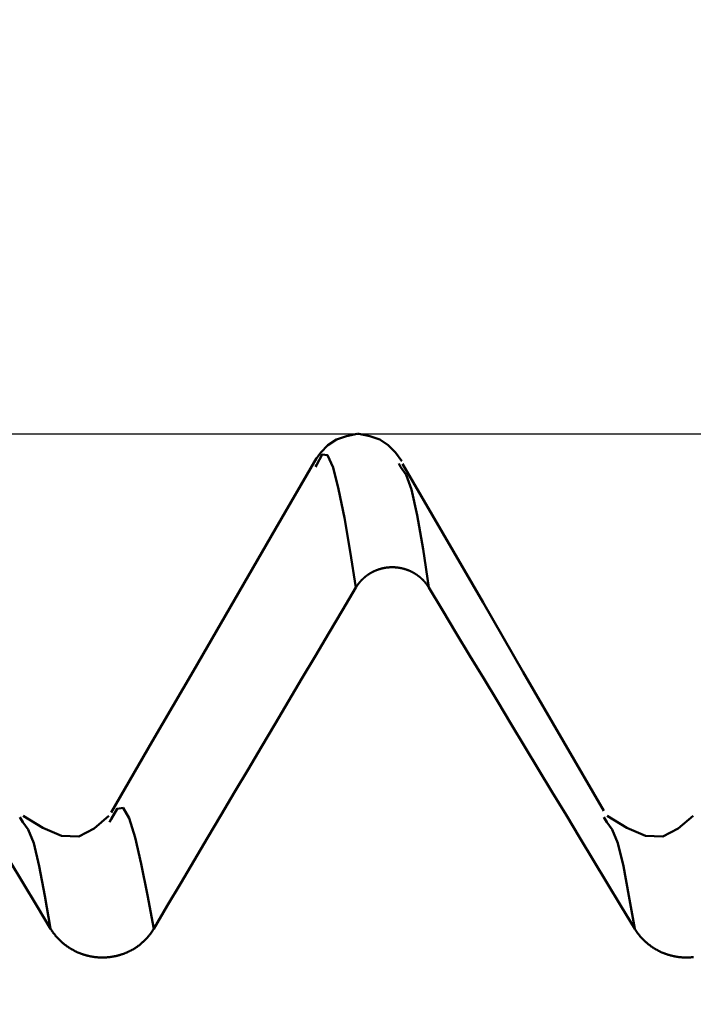
# Model space of a CAD drawing. Extents: x -50 to 107, y -39 to 95.
# Drawn here: x 59 to 61, y 4 to 6 of the extents above; entities that cross this region are included whole.
import ezdxf

# ---------------------------------------------------------------- set-up
doc = ezdxf.new("R2010")
doc.units = 0
doc.header["$PDMODE"] = 1
for name, color, linetype, lineweight in [('1', 4, 'Continuous', 50), ('2', 7, 'Continuous', 25), ('CUT', 1, 'Continuous', 25), ('SK2', 7, 'Continuous', 25)]:
    doc.layers.add(name, color=color, linetype=linetype, lineweight=lineweight)
doc.styles.add('STANDARD 3.5 mm', font='monos.ttf', dxfattribs={"height": 3.5})
doc.dimstyles.new('AM_DIN', dxfattribs={"dimtxt": 3.5, "dimasz": 2.5, "dimexe": 2, "dimexo": 1, "dimgap": 1, "dimtad": 1, "dimdec": 1, "dimzin": 0, "dimdsep": 46, "dimtxsty": 'STANDARD 3.5 mm', "dimcen": 0.09, "dimadec": 0, "dimazin": 2, "dimtm": 1e-09, "dimtfac": 0.707107, "dimtmove": 0, "dimatfit": 3, "dimfxl": 1, "dimtolj": 1, "dimtzin": 0, "dimlwd": -1, "dimlwe": -1, "dimarcsym": 0})

# ---------------------------------------------------------------- blocks, each defined once
blk = doc.blocks.new('*D6')
at = {"layer": '2', "color": 0}
for p, q in [((57, 6.1175), (57, 47)), ((72, 5.6), (72, 47)), ((59.5, 45), (69.5, 45)), ((72, 45), (87.7035, 45))]:
    blk.add_line(p, q, dxfattribs=at)
for points in [[(59.5, 45.4167), (59.5, 44.5833), (57, 45)], [(69.5, 44.5833), (69.5, 45.4167), (72, 45)]]:
    blk.add_solid(points, dxfattribs=at)
at = {"layer": 'DEFPOINTS', "color": 0}
for p in [(72, 40), (57, 5.1175), (72, 4.6)]:
    blk.add_point(p, dxfattribs=at)
at = {"layer": '2', "color": 0, "insert": (81.1017, 47.8113), "char_height": 3.5, "attachment_point": 5, "style": 'STANDARD 3.5 mm'}
blk.add_mtext('\\A1;15.0', dxfattribs=at)
blk = doc.blocks.new('*D7')
at = {"layer": '2', "color": 0}
for p, q in [((33, 5.05), (33, 62)), ((72, 5.6), (72, 62)), ((35.5, 60), (69.5, 60))]:
    blk.add_line(p, q, dxfattribs=at)
for points in [[(35.5, 60.4167), (35.5, 59.5833), (33, 60)], [(69.5, 59.5833), (69.5, 60.4167), (72, 60)]]:
    blk.add_solid(points, dxfattribs=at)
at = {"layer": 'DEFPOINTS', "color": 0}
for p in [(72, 55), (72, 4.6), (33, 4.05)]:
    blk.add_point(p, dxfattribs=at)
at = {"layer": '2', "color": 0, "insert": (52.5, 62.8113), "char_height": 3.5, "attachment_point": 5, "style": 'STANDARD 3.5 mm'}
blk.add_mtext('\\A1;39.0', dxfattribs=at)
blk = doc.blocks.new('*D8')
at = {"layer": '2', "color": 0}
for p, q in [((0, 1), (0, 77)), ((72, 5.6), (72, 77)), ((2.5, 75), (69.5, 75))]:
    blk.add_line(p, q, dxfattribs=at)
for points in [[(2.5, 75.4167), (2.5, 74.5833), (0, 75)], [(69.5, 74.5833), (69.5, 75.4167), (72, 75)]]:
    blk.add_solid(points, dxfattribs=at)
at = {"layer": 'DEFPOINTS', "color": 0}
for p in [(72, 70), (72, 4.6), (0, 0)]:
    blk.add_point(p, dxfattribs=at)
at = {"layer": '2', "color": 0, "insert": (36, 77.8113), "char_height": 3.5, "attachment_point": 5, "style": 'STANDARD 3.5 mm'}
blk.add_mtext('\\A1;72.0', dxfattribs=at)
blk = doc.blocks.new('*D9')
at = {"layer": 'DEFPOINTS', "color": 0}
for p in [(72, 85), (72, 4.6), (-28, 4)]:
    blk.add_point(p, dxfattribs=at)
at = {"layer": 'SK2', "color": 0}
for p, q in [((-28, 5), (-28, 92)), ((72, 5.6), (72, 92)), ((-25.5, 90), (69.5, 90))]:
    blk.add_line(p, q, dxfattribs=at)
for points in [[(-25.5, 90.4167), (-25.5, 89.5833), (-28, 90)], [(69.5, 89.5833), (69.5, 90.4167), (72, 90)]]:
    blk.add_solid(points, dxfattribs=at)
at = {"layer": 'SK2', "color": 0, "insert": (22, 92.8113), "char_height": 3.5, "attachment_point": 5, "style": 'STANDARD 3.5 mm'}
blk.add_mtext('\\A1;100.0', dxfattribs=at)
blk = doc.blocks.new('*D11')
at = {"layer": 'DEFPOINTS', "color": 0}
for p in [(69.4564, 5.1175), (-28, -4), (69.4564, -20)]:
    blk.add_point(p, dxfattribs=at)
at = {"layer": 'SK2', "color": 0}
for p, q in [((69.4564, 4.1175), (69.4564, -32)), ((-28, -5), (-28, -32)), ((-25.5, -30), (66.9564, -30))]:
    blk.add_line(p, q, dxfattribs=at)
for points in [[(-25.5, -29.5833), (-25.5, -30.4167), (-28, -30)], [(66.9564, -30.4167), (66.9564, -29.5833), (69.4564, -30)]]:
    blk.add_solid(points, dxfattribs=at)
at = {"layer": 'SK2', "color": 0, "insert": (20.7282, -27.1887), "char_height": 3.5, "attachment_point": 5, "style": 'STANDARD 3.5 mm'}
blk.add_mtext('\\A1;97.5', dxfattribs=at)

msp = doc.modelspace()

# ---------------------------------------------------------------- linework, layer by layer
at = {"layer": '1'}
for p, q in [((60.002, 5.1175), (59.998, 5.1175)), ((59.893, 5.0369), (59.8908, 5.0325)), ((60.1092, 5.0325), (60.1048, 5.0412)), ((60.0897, 4.7749), (60.0857, 4.7749)), ((59.1389, 4.1195), (59.1309, 4.1331)), ((59.3657, 4.1273), (59.3615, 4.1202)), ((60.6389, 4.1195), (60.6309, 4.1331))]:
    msp.add_line(p, q, dxfattribs=at)
for points in [[(59.9978, 5.1175), (59.9701, 5.1115), (59.9444, 5.1027), (59.9225, 5.0888), (59.9043, 5.0695), (59.8882, 5.0475)], [(60.1118, 5.0475), (60.0957, 5.0695), (60.0775, 5.0888), (60.0556, 5.1027), (60.0299, 5.1115), (60.0022, 5.1175)], [(59.9944, 4.7228), (59.9794, 4.8153), (59.9646, 4.9016), (59.9499, 4.9757), (59.9356, 5.0312), (59.9214, 5.0626), (59.9072, 5.0643), (59.893, 5.0369)], [(59.8933, 5.0552), (59.7879, 4.8732), (59.6824, 4.6911), (59.5769, 4.5091), (59.4714, 4.3271), (59.3659, 4.1451)], [(60.6307, 4.1491), (60.5274, 4.3274), (60.4241, 4.5057), (60.3208, 4.6841), (60.2176, 4.8624), (60.1143, 5.0408)], [(60.1815, 4.7228), (60.1666, 4.8211), (60.1519, 4.9088), (60.1374, 4.9749), (60.1232, 5.0124), (60.1092, 5.0325)], [(60.0857, 4.7749), (60.0852, 4.7749), (60.0848, 4.7749), (60.0844, 4.7748), (60.0839, 4.7748), (60.0835, 4.7748), (60.0831, 4.7748), (60.0826, 4.7748), (60.0822, 4.7748), (60.0818, 4.7747), (60.0814, 4.7747), (60.0809, 4.7747), (60.0805, 4.7747), (60.0801, 4.7746), (60.0796, 4.7746), (60.0792, 4.7746), (60.0788, 4.7745), (60.0783, 4.7745), (60.0779, 4.7745), (60.0775, 4.7744), (60.077, 4.7744), (60.0766, 4.7743), (60.0762, 4.7743), (60.0757, 4.7742), (60.0753, 4.7742), (60.0749, 4.7741), (60.0744, 4.7741), (60.074, 4.774), (60.0736, 4.774), (60.0731, 4.7739), (60.0727, 4.7739), (60.0723, 4.7738), (60.0719, 4.7738), (60.0714, 4.7737), (60.071, 4.7736), (60.0706, 4.7736), (60.0701, 4.7735), (60.0697, 4.7734), (60.0693, 4.7734), (60.0689, 4.7733), (60.0684, 4.7732), (60.068, 4.7731), (60.0676, 4.7731), (60.0671, 4.773), (60.0667, 4.7729), (60.0663, 4.7728), (60.0659, 4.7727), (60.0654, 4.7726), (60.065, 4.7726), (60.0646, 4.7725), (60.0642, 4.7724), (60.0637, 4.7723), (60.0633, 4.7722), (60.0629, 4.7721), (60.0625, 4.772), (60.062, 4.7719), (60.0616, 4.7718), (60.0612, 4.7717), (60.0608, 4.7716), (60.0604, 4.7715), (60.0599, 4.7714), (60.0595, 4.7713), (60.0591, 4.7712), (60.0587, 4.771), (60.0583, 4.7709), (60.0579, 4.7708), (60.0574, 4.7707), (60.057, 4.7706), (60.0566, 4.7705), (60.0562, 4.7703), (60.0558, 4.7702), (60.0554, 4.7701), (60.0549, 4.77), (60.0545, 4.7698), (60.0541, 4.7697), (60.0537, 4.7696), (60.0533, 4.7695), (60.0529, 4.7693), (60.0525, 4.7692), (60.0521, 4.769), (60.0517, 4.7689), (60.0513, 4.7688), (60.0509, 4.7686), (60.0504, 4.7685), (60.05, 4.7683), (60.0496, 4.7682), (60.0492, 4.768), (60.0488, 4.7679), (60.0484, 4.7677), (60.048, 4.7676), (60.0476, 4.7674), (60.0472, 4.7673), (60.0468, 4.7671), (60.0464, 4.767), (60.046, 4.7668), (60.0456, 4.7666), (60.0452, 4.7665), (60.0448, 4.7663), (60.0444, 4.7661), (60.044, 4.766), (60.0436, 4.7658), (60.0432, 4.7656), (60.0429, 4.7655), (60.0425, 4.7653), (60.0421, 4.7651), (60.0417, 4.7649), (60.0413, 4.7647), (60.0409, 4.7646), (60.0405, 4.7644), (60.0401, 4.7642), (60.0397, 4.764), (60.0393, 4.7638), (60.0389, 4.7636), (60.0386, 4.7634), (60.0382, 4.7632), (60.0378, 4.7631), (60.0374, 4.7629), (60.037, 4.7627), (60.0366, 4.7625), (60.0363, 4.7623), (60.0359, 4.7621), (60.0355, 4.7619), (60.0351, 4.7617), (60.0347, 4.7614), (60.0344, 4.7612), (60.034, 4.761), (60.0336, 4.7608), (60.0332, 4.7606), (60.0329, 4.7604), (60.0325, 4.7602), (60.0321, 4.76), (60.0317, 4.7598), (60.0314, 4.7595), (60.031, 4.7593), (60.0306, 4.7591), (60.0303, 4.7589), (60.0299, 4.7586), (60.0295, 4.7584), (60.0292, 4.7582), (60.0288, 4.758), (60.0284, 4.7577), (60.0281, 4.7575), (60.0277, 4.7573), (60.0274, 4.757), (60.027, 4.7568), (60.0266, 4.7566), (60.0263, 4.7563), (60.0259, 4.7561), (60.0256, 4.7558), (60.0252, 4.7556), (60.0249, 4.7554), (60.0245, 4.7551), (60.0242, 4.7549), (60.0238, 4.7546), (60.0235, 4.7544), (60.0231, 4.7541), (60.0228, 4.7539), (60.0224, 4.7536), (60.0221, 4.7534), (60.0217, 4.7531), (60.0214, 4.7529), (60.0211, 4.7526), (60.0207, 4.7523), (60.0204, 4.7521), (60.02, 4.7518), (60.0197, 4.7516), (60.0194, 4.7513), (60.019, 4.751), (60.0187, 4.7508), (60.0184, 4.7505), (60.0181, 4.7502), (60.0177, 4.75), (60.0174, 4.7497), (60.0171, 4.7494), (60.0168, 4.7491), (60.0164, 4.7489), (60.0161, 4.7486), (60.0158, 4.7483), (60.0155, 4.748), (60.0151, 4.7478), (60.0148, 4.7475), (60.0145, 4.7472), (60.0142, 4.7469), (60.0139, 4.7466), (60.0136, 4.7463), (60.0133, 4.746), (60.0129, 4.7458), (60.0126, 4.7455), (60.0123, 4.7452), (60.012, 4.7449), (60.0117, 4.7446), (60.0114, 4.7443), (60.0111, 4.744), (60.0108, 4.7437), (60.0105, 4.7434), (60.0102, 4.7431), (60.0099, 4.7428), (60.0096, 4.7425), (60.0093, 4.7422), (60.009, 4.7419), (60.0087, 4.7416), (60.0084, 4.7413), (60.0081, 4.741), (60.0078, 4.7406), (60.0075, 4.7403), (60.0073, 4.74), (60.007, 4.7397), (60.0067, 4.7394), (60.0064, 4.7391), (60.0061, 4.7388), (60.0058, 4.7384), (60.0056, 4.7381), (60.0053, 4.7378), (60.005, 4.7375), (60.0047, 4.7372), (60.0044, 4.7368), (60.0042, 4.7365), (60.0039, 4.7362), (60.0036, 4.7359), (60.0034, 4.7355), (60.0031, 4.7352), (60.0028, 4.7349), (60.0026, 4.7345), (60.0023, 4.7342), (60.002, 4.7339), (60.0018, 4.7335), (60.0015, 4.7332), (60.0013, 4.7329), (60.001, 4.7325), (60.0007, 4.7322), (60.0005, 4.7319), (60.0002, 4.7315), (60, 4.7312), (59.9997, 4.7308), (59.9995, 4.7305), (59.9992, 4.7302), (59.999, 4.7298), (59.9987, 4.7295), (59.9985, 4.7291), (59.9983, 4.7288), (59.998, 4.7284), (59.9978, 4.7281), (59.9975, 4.7277), (59.9973, 4.7274), (59.9971, 4.727), (59.9968, 4.7267), (59.9966, 4.7263), (59.9964, 4.726), (59.9962, 4.7256), (59.9959, 4.7253), (59.9957, 4.7249), (59.9955, 4.7246), (59.9953, 4.7242), (59.9951, 4.7238), (59.9948, 4.7235), (59.9946, 4.7231), (59.9944, 4.7228)], [(60.1815, 4.7228), (60.1812, 4.7231), (60.181, 4.7235), (60.1808, 4.7239), (60.1806, 4.7242), (60.1804, 4.7246), (60.1801, 4.7249), (60.1799, 4.7253), (60.1797, 4.7256), (60.1794, 4.726), (60.1792, 4.7263), (60.179, 4.7267), (60.1787, 4.727), (60.1785, 4.7274), (60.1783, 4.7277), (60.178, 4.7281), (60.1778, 4.7284), (60.1775, 4.7288), (60.1773, 4.7291), (60.1771, 4.7295), (60.1768, 4.7298), (60.1766, 4.7302), (60.1763, 4.7305), (60.1761, 4.7308), (60.1758, 4.7312), (60.1756, 4.7315), (60.1753, 4.7319), (60.175, 4.7322), (60.1748, 4.7325), (60.1745, 4.7329), (60.1743, 4.7332), (60.174, 4.7336), (60.1737, 4.7339), (60.1735, 4.7342), (60.1732, 4.7345), (60.1729, 4.7349), (60.1727, 4.7352), (60.1724, 4.7355), (60.1721, 4.7359), (60.1718, 4.7362), (60.1716, 4.7365), (60.1713, 4.7368), (60.171, 4.7372), (60.1707, 4.7375), (60.1705, 4.7378), (60.1702, 4.7381), (60.1699, 4.7384), (60.1696, 4.7388), (60.1693, 4.7391), (60.169, 4.7394), (60.1687, 4.7397), (60.1685, 4.74), (60.1682, 4.7403), (60.1679, 4.7406), (60.1676, 4.741), (60.1673, 4.7413), (60.167, 4.7416), (60.1667, 4.7419), (60.1664, 4.7422), (60.1661, 4.7425), (60.1658, 4.7428), (60.1655, 4.7431), (60.1652, 4.7434), (60.1649, 4.7437), (60.1646, 4.744), (60.1643, 4.7443), (60.164, 4.7446), (60.1637, 4.7449), (60.1633, 4.7452), (60.163, 4.7455), (60.1627, 4.7458), (60.1624, 4.746), (60.1621, 4.7463), (60.1618, 4.7466), (60.1615, 4.7469), (60.1611, 4.7472), (60.1608, 4.7475), (60.1605, 4.7478), (60.1602, 4.748), (60.1599, 4.7483), (60.1595, 4.7486), (60.1592, 4.7489), (60.1589, 4.7491), (60.1586, 4.7494), (60.1582, 4.7497), (60.1579, 4.75), (60.1576, 4.7502), (60.1572, 4.7505), (60.1569, 4.7508), (60.1566, 4.751), (60.1562, 4.7513), (60.1559, 4.7516), (60.1556, 4.7518), (60.1552, 4.7521), (60.1549, 4.7523), (60.1545, 4.7526), (60.1542, 4.7529), (60.1539, 4.7531), (60.1535, 4.7534), (60.1532, 4.7536), (60.1528, 4.7539), (60.1525, 4.7541), (60.1521, 4.7544), (60.1518, 4.7546), (60.1514, 4.7549), (60.1511, 4.7551), (60.1507, 4.7554), (60.1504, 4.7556), (60.15, 4.7558), (60.1496, 4.7561), (60.1493, 4.7563), (60.1489, 4.7566), (60.1486, 4.7568), (60.1482, 4.757), (60.1479, 4.7573), (60.1475, 4.7575), (60.1471, 4.7577), (60.1468, 4.758), (60.1464, 4.7582), (60.146, 4.7584), (60.1457, 4.7586), (60.1453, 4.7589), (60.1449, 4.7591), (60.1446, 4.7593), (60.1442, 4.7595), (60.1438, 4.7597), (60.1434, 4.76), (60.1431, 4.7602), (60.1427, 4.7604), (60.1423, 4.7606), (60.1419, 4.7608), (60.1416, 4.761), (60.1412, 4.7612), (60.1408, 4.7614), (60.1404, 4.7616), (60.14, 4.7619), (60.1397, 4.7621), (60.1393, 4.7623), (60.1389, 4.7625), (60.1385, 4.7627), (60.1381, 4.7629), (60.1377, 4.763), (60.1373, 4.7632), (60.137, 4.7634), (60.1366, 4.7636), (60.1362, 4.7638), (60.1358, 4.764), (60.1354, 4.7642), (60.135, 4.7644), (60.1346, 4.7646), (60.1342, 4.7647), (60.1338, 4.7649), (60.1334, 4.7651), (60.133, 4.7653), (60.1327, 4.7654), (60.1323, 4.7656), (60.1319, 4.7658), (60.1315, 4.766), (60.1311, 4.7661), (60.1307, 4.7663), (60.1303, 4.7665), (60.1299, 4.7666), (60.1295, 4.7668), (60.1291, 4.767), (60.1287, 4.7671), (60.1283, 4.7673), (60.1279, 4.7674), (60.1275, 4.7676), (60.1271, 4.7677), (60.1267, 4.7679), (60.1263, 4.768), (60.1259, 4.7682), (60.1254, 4.7683), (60.125, 4.7685), (60.1246, 4.7686), (60.1242, 4.7688), (60.1238, 4.7689), (60.1234, 4.769), (60.123, 4.7692), (60.1226, 4.7693), (60.1222, 4.7694), (60.1218, 4.7696), (60.1214, 4.7697), (60.1209, 4.7698), (60.1205, 4.77), (60.1201, 4.7701), (60.1197, 4.7702), (60.1193, 4.7703), (60.1189, 4.7705), (60.1184, 4.7706), (60.118, 4.7707), (60.1176, 4.7708), (60.1172, 4.7709), (60.1168, 4.771), (60.1164, 4.7711), (60.1159, 4.7713), (60.1155, 4.7714), (60.1151, 4.7715), (60.1147, 4.7716), (60.1143, 4.7717), (60.1138, 4.7718), (60.1134, 4.7719), (60.113, 4.772), (60.1126, 4.7721), (60.1121, 4.7722), (60.1117, 4.7723), (60.1113, 4.7724), (60.1109, 4.7725), (60.1104, 4.7725), (60.11, 4.7726), (60.1096, 4.7727), (60.1092, 4.7728), (60.1087, 4.7729), (60.1083, 4.773), (60.1079, 4.773), (60.1074, 4.7731), (60.107, 4.7732), (60.1066, 4.7733), (60.1062, 4.7733), (60.1057, 4.7734), (60.1053, 4.7735), (60.1049, 4.7736), (60.1044, 4.7736), (60.104, 4.7737), (60.1036, 4.7737), (60.1031, 4.7738), (60.1027, 4.7739), (60.1023, 4.7739), (60.1018, 4.774), (60.1014, 4.774), (60.101, 4.7741), (60.1006, 4.7741), (60.1001, 4.7742), (60.0997, 4.7742), (60.0993, 4.7743), (60.0988, 4.7743), (60.0984, 4.7744), (60.098, 4.7744), (60.0975, 4.7745), (60.0971, 4.7745), (60.0967, 4.7745), (60.0962, 4.7746), (60.0958, 4.7746), (60.0954, 4.7746), (60.0949, 4.7747), (60.0945, 4.7747), (60.0941, 4.7747), (60.0936, 4.7747), (60.0932, 4.7748), (60.0928, 4.7748), (60.0923, 4.7748), (60.0919, 4.7748), (60.0915, 4.7748), (60.091, 4.7748), (60.0906, 4.7749), (60.0902, 4.7749), (60.0897, 4.7749)], [(59.2102, 3.8461), (59.175, 3.9045), (59.1397, 3.963), (59.1044, 4.0214), (59.0692, 4.0798), (59.0339, 4.1383), (58.9987, 4.1967), (58.9634, 4.2552), (58.9281, 4.3136), (58.8929, 4.3721), (58.8577, 4.4305), (58.8224, 4.489), (58.7872, 4.5474), (58.7519, 4.6059), (58.7167, 4.6643), (58.6815, 4.7228)], [(59.9944, 4.7228), (59.9597, 4.6644), (59.9251, 4.6059), (59.8904, 4.5475), (59.8558, 4.4891), (59.8211, 4.4307), (59.7865, 4.3722), (59.7519, 4.3138), (59.7172, 4.2554), (59.6826, 4.1969), (59.648, 4.1385), (59.6135, 4.08), (59.5789, 4.0215), (59.5443, 3.9631), (59.5098, 3.9046), (59.4753, 3.8461)], [(60.7102, 3.8461), (60.675, 3.9045), (60.6397, 3.963), (60.6044, 4.0214), (60.5692, 4.0798), (60.5339, 4.1383), (60.4987, 4.1967), (60.4634, 4.2552), (60.4281, 4.3136), (60.3929, 4.3721), (60.3577, 4.4305), (60.3224, 4.489), (60.2872, 4.5474), (60.2519, 4.6059), (60.2167, 4.6643), (60.1815, 4.7228)], [(59.4753, 3.8461), (59.4591, 3.9324), (59.443, 4.0125), (59.4272, 4.0804), (59.4117, 4.1299), (59.3964, 4.1563), (59.3811, 4.1545), (59.3657, 4.1273)], [(59.3601, 4.1363), (59.3223, 4.1038), (59.2824, 4.0831), (59.2381, 4.0844), (59.19, 4.1054), (59.1399, 4.1363)], [(60.8601, 4.1363), (60.8223, 4.1038), (60.7824, 4.0831), (60.7381, 4.0844), (60.69, 4.1054), (60.6399, 4.1363)], [(59.2102, 3.8461), (59.1956, 3.9308), (59.1811, 4.007), (59.1668, 4.0661), (59.1527, 4.101), (59.1389, 4.1195)], [(60.7102, 3.8461), (60.6956, 3.9308), (60.6811, 4.007), (60.6668, 4.0661), (60.6527, 4.101), (60.6389, 4.1195)], [(59.4753, 3.8461), (59.4746, 3.8451), (59.474, 3.844), (59.4734, 3.843), (59.4727, 3.842), (59.4721, 3.8409), (59.4714, 3.8399), (59.4707, 3.8389), (59.47, 3.8379), (59.4693, 3.8369), (59.4686, 3.8359), (59.4679, 3.8349), (59.4672, 3.8339), (59.4665, 3.8329), (59.4657, 3.832), (59.465, 3.831), (59.4642, 3.83), (59.4635, 3.8291), (59.4627, 3.8281), (59.4619, 3.8272), (59.4611, 3.8262), (59.4603, 3.8253), (59.4595, 3.8243), (59.4587, 3.8234), (59.4579, 3.8225), (59.4571, 3.8216), (59.4563, 3.8207), (59.4554, 3.8198), (59.4546, 3.8189), (59.4537, 3.818), (59.4528, 3.8172), (59.452, 3.8163), (59.4511, 3.8154), (59.4502, 3.8146), (59.4493, 3.8137), (59.4484, 3.8129), (59.4475, 3.812), (59.4466, 3.8112), (59.4457, 3.8104), (59.4448, 3.8096), (59.4438, 3.8088), (59.4429, 3.808), (59.442, 3.8072), (59.441, 3.8064), (59.44, 3.8057), (59.4391, 3.8049), (59.4381, 3.8042), (59.4371, 3.8034), (59.4361, 3.8027), (59.4351, 3.8019), (59.4341, 3.8012), (59.4331, 3.8005), (59.4321, 3.7998), (59.4311, 3.7991), (59.4301, 3.7984), (59.429, 3.7977), (59.428, 3.797), (59.427, 3.7963), (59.4259, 3.7957), (59.4249, 3.795), (59.4238, 3.7944), (59.4227, 3.7937), (59.4217, 3.7931), (59.4206, 3.7925), (59.4195, 3.7919), (59.4184, 3.7913), (59.4173, 3.7907), (59.4162, 3.7901), (59.4151, 3.7895), (59.414, 3.789), (59.4129, 3.7884), (59.4118, 3.7878), (59.4107, 3.7873), (59.4095, 3.7868), (59.4084, 3.7862), (59.4073, 3.7857), (59.4061, 3.7852), (59.405, 3.7847), (59.4039, 3.7842), (59.4027, 3.7838), (59.4016, 3.7833), (59.4004, 3.7828), (59.3992, 3.7824), (59.3981, 3.782), (59.3969, 3.7815), (59.3957, 3.7811), (59.3946, 3.7807), (59.3934, 3.7803), (59.3922, 3.7799), (59.391, 3.7795), (59.3898, 3.7792), (59.3886, 3.7788), (59.3874, 3.7784), (59.3862, 3.7781), (59.385, 3.7778), (59.3838, 3.7774), (59.3826, 3.7771), (59.3814, 3.7768), (59.3802, 3.7765), (59.379, 3.7762), (59.3777, 3.7759), (59.3765, 3.7757), (59.3753, 3.7754), (59.3741, 3.7752), (59.3728, 3.7749), (59.3716, 3.7747), (59.3704, 3.7745), (59.3691, 3.7743), (59.3679, 3.7741), (59.3666, 3.7739), (59.3654, 3.7737), (59.3642, 3.7735), (59.3629, 3.7733), (59.3617, 3.7732), (59.3604, 3.7731), (59.3592, 3.7729), (59.3579, 3.7728), (59.3567, 3.7727), (59.3554, 3.7726), (59.3542, 3.7725), (59.3529, 3.7724), (59.3517, 3.7723), (59.3504, 3.7723), (59.3492, 3.7722), (59.348, 3.7722), (59.3467, 3.7721), (59.3455, 3.7721), (59.3442, 3.7721), (59.343, 3.7721), (59.3417, 3.7721), (59.3404, 3.7721), (59.3392, 3.7722), (59.3379, 3.7722), (59.3367, 3.7723), (59.3354, 3.7723), (59.3342, 3.7724), (59.3329, 3.7725), (59.3317, 3.7725), (59.3304, 3.7726), (59.3292, 3.7727), (59.3279, 3.7729), (59.3267, 3.773), (59.3254, 3.7731), (59.3242, 3.7733), (59.3229, 3.7734), (59.3217, 3.7736), (59.3204, 3.7738), (59.3192, 3.774), (59.318, 3.7742), (59.3167, 3.7744), (59.3155, 3.7746), (59.3143, 3.7748), (59.313, 3.775), (59.3118, 3.7753), (59.3106, 3.7755), (59.3093, 3.7758), (59.3081, 3.7761), (59.3069, 3.7763), (59.3057, 3.7766), (59.3045, 3.7769), (59.3033, 3.7772), (59.3021, 3.7776), (59.3009, 3.7779), (59.2997, 3.7782), (59.2985, 3.7786), (59.2973, 3.7789), (59.2961, 3.7793), (59.2949, 3.7797), (59.2937, 3.7801), (59.2925, 3.7805), (59.2914, 3.7809), (59.2902, 3.7813), (59.289, 3.7817), (59.2878, 3.7821), (59.2867, 3.7826), (59.2855, 3.783), (59.2844, 3.7835), (59.2832, 3.784), (59.282, 3.7844), (59.2809, 3.7849), (59.2798, 3.7854), (59.2786, 3.7859), (59.2775, 3.7865), (59.2763, 3.787), (59.2752, 3.7875), (59.2741, 3.7881), (59.273, 3.7886), (59.2719, 3.7892), (59.2708, 3.7897), (59.2697, 3.7903), (59.2686, 3.7909), (59.2675, 3.7915), (59.2664, 3.7921), (59.2653, 3.7927), (59.2642, 3.7933), (59.2631, 3.7939), (59.2621, 3.7946), (59.261, 3.7952), (59.26, 3.7959), (59.2589, 3.7965), (59.2579, 3.7972), (59.2568, 3.7979), (59.2558, 3.7985), (59.2548, 3.7992), (59.2538, 3.7999), (59.2528, 3.8006), (59.2517, 3.8013), (59.2507, 3.8021), (59.2498, 3.8028), (59.2488, 3.8035), (59.2478, 3.8043), (59.2468, 3.805), (59.2458, 3.8058), (59.2449, 3.8066), (59.2439, 3.8073), (59.243, 3.8081), (59.242, 3.8089), (59.2411, 3.8097), (59.2402, 3.8105), (59.2392, 3.8113), (59.2383, 3.8122), (59.2374, 3.813), (59.2365, 3.8138), (59.2356, 3.8147), (59.2347, 3.8155), (59.2338, 3.8164), (59.2329, 3.8173), (59.2321, 3.8181), (59.2312, 3.819), (59.2304, 3.8199), (59.2295, 3.8208), (59.2287, 3.8217), (59.2278, 3.8226), (59.227, 3.8235), (59.2262, 3.8244), (59.2254, 3.8253), (59.2246, 3.8263), (59.2238, 3.8272), (59.223, 3.8281), (59.2222, 3.8291), (59.2215, 3.83), (59.2207, 3.831), (59.22, 3.8319), (59.2192, 3.8329), (59.2185, 3.8339), (59.2177, 3.8349), (59.217, 3.8358), (59.2163, 3.8368), (59.2156, 3.8378), (59.2149, 3.8389), (59.2142, 3.8399), (59.2135, 3.8409), (59.2129, 3.8419), (59.2122, 3.843), (59.2115, 3.844), (59.2109, 3.845), (59.2102, 3.8461)], [(60.8617, 3.7732), (60.8604, 3.7731), (60.8592, 3.7729), (60.8579, 3.7728), (60.8567, 3.7727), (60.8554, 3.7726), (60.8542, 3.7725), (60.8529, 3.7724), (60.8517, 3.7723), (60.8504, 3.7723), (60.8492, 3.7722), (60.848, 3.7722), (60.8467, 3.7721), (60.8455, 3.7721), (60.8442, 3.7721), (60.843, 3.7721), (60.8417, 3.7721), (60.8404, 3.7721), (60.8392, 3.7722), (60.8379, 3.7722), (60.8367, 3.7723), (60.8354, 3.7723), (60.8342, 3.7724), (60.8329, 3.7725), (60.8317, 3.7725), (60.8304, 3.7726), (60.8292, 3.7727), (60.8279, 3.7729), (60.8267, 3.773), (60.8254, 3.7731), (60.8242, 3.7733), (60.8229, 3.7734), (60.8217, 3.7736), (60.8204, 3.7738), (60.8192, 3.774), (60.818, 3.7742), (60.8167, 3.7744), (60.8155, 3.7746), (60.8143, 3.7748), (60.813, 3.775), (60.8118, 3.7753), (60.8106, 3.7755), (60.8093, 3.7758), (60.8081, 3.7761), (60.8069, 3.7763), (60.8057, 3.7766), (60.8045, 3.7769), (60.8033, 3.7772), (60.8021, 3.7776), (60.8009, 3.7779), (60.7997, 3.7782), (60.7985, 3.7786), (60.7973, 3.7789), (60.7961, 3.7793), (60.7949, 3.7797), (60.7937, 3.7801), (60.7925, 3.7805), (60.7914, 3.7809), (60.7902, 3.7813), (60.789, 3.7817), (60.7878, 3.7821), (60.7867, 3.7826), (60.7855, 3.783), (60.7844, 3.7835), (60.7832, 3.784), (60.782, 3.7844), (60.7809, 3.7849), (60.7798, 3.7854), (60.7786, 3.7859), (60.7775, 3.7865), (60.7763, 3.787), (60.7752, 3.7875), (60.7741, 3.7881), (60.773, 3.7886), (60.7719, 3.7892), (60.7708, 3.7897), (60.7697, 3.7903), (60.7686, 3.7909), (60.7675, 3.7915), (60.7664, 3.7921), (60.7653, 3.7927), (60.7642, 3.7933), (60.7631, 3.7939), (60.7621, 3.7946), (60.761, 3.7952), (60.76, 3.7959), (60.7589, 3.7965), (60.7579, 3.7972), (60.7568, 3.7979), (60.7558, 3.7985), (60.7548, 3.7992), (60.7538, 3.7999), (60.7528, 3.8006), (60.7517, 3.8013), (60.7507, 3.8021), (60.7498, 3.8028), (60.7488, 3.8035), (60.7478, 3.8043), (60.7468, 3.805), (60.7458, 3.8058), (60.7449, 3.8066), (60.7439, 3.8073), (60.743, 3.8081), (60.742, 3.8089), (60.7411, 3.8097), (60.7402, 3.8105), (60.7392, 3.8113), (60.7383, 3.8122), (60.7374, 3.813), (60.7365, 3.8138), (60.7356, 3.8147), (60.7347, 3.8155), (60.7338, 3.8164), (60.7329, 3.8173), (60.7321, 3.8181), (60.7312, 3.819), (60.7304, 3.8199), (60.7295, 3.8208), (60.7287, 3.8217), (60.7278, 3.8226), (60.727, 3.8235), (60.7262, 3.8244), (60.7254, 3.8253), (60.7246, 3.8263), (60.7238, 3.8272), (60.723, 3.8281), (60.7222, 3.8291), (60.7215, 3.83), (60.7207, 3.831), (60.72, 3.8319), (60.7192, 3.8329), (60.7185, 3.8339), (60.7177, 3.8349), (60.717, 3.8358), (60.7163, 3.8368), (60.7156, 3.8378), (60.7149, 3.8389), (60.7142, 3.8399), (60.7135, 3.8409), (60.7129, 3.8419), (60.7122, 3.843), (60.7115, 3.844), (60.7109, 3.845), (60.7102, 3.8461)]]:
    msp.add_lwpolyline(points, dxfattribs=at)
at = {"layer": 'CUT'}
msp.add_lwpolyline([(57, 5.1175), (69.4564, 5.1175), (72, 4.6), (72, 0), (57, 0)], close=True, dxfattribs=at)

# ---------------------------------------------------------------- dimensions: what is measured, and where the dimension line sits
at = {"layer": '2'}
for base, p1, picture, middle in [((72, 75), (0, 0), '*D8', (36, 75)), ((72, 60), (33, 4.05), '*D7', (52.5, 60)), ((72, 45), (57, 5.1175), '*D6', (81.1017, 45))]:
    dim = msp.add_linear_dim(base=base, p1=p1, p2=(72, 4.6), dimstyle='AM_DIN', dxfattribs=at)
    dim.commit()
    dim.dimension.update_dxf_attribs({"geometry": picture, "text_midpoint": middle, "dimtype": 160})
at = {"layer": 'SK2'}
for base, p1, p2, picture, middle in [((72, 90), (-28, 4), (72, 4.6), '*D9', (22, 90)), ((69.4564, -30), (-28, -4), (69.4564, 5.1175), '*D11', (20.7282, -30))]:
    dim = msp.add_linear_dim(base=base, p1=p1, p2=p2, dimstyle='AM_DIN', dxfattribs=at)
    dim.commit()
    dim.dimension.update_dxf_attribs({"geometry": picture, "text_midpoint": middle, "dimtype": 160})

doc.saveas('drawing.dxf')
